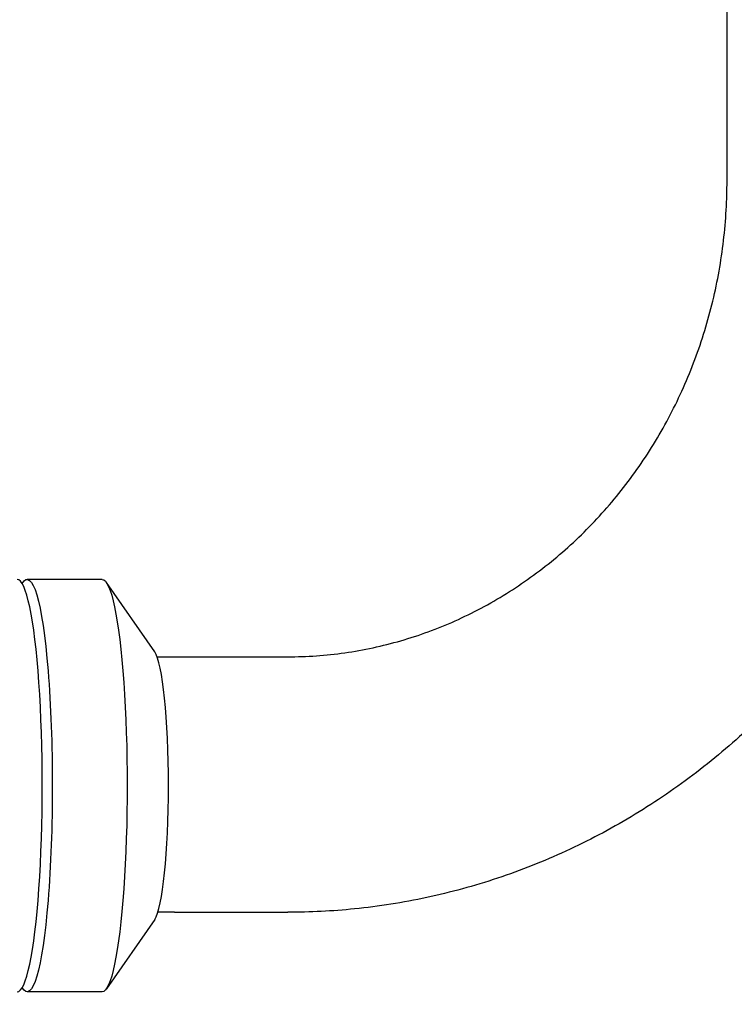
# Model space of a CAD drawing. Extents: x 1432 to 3196, y 182 to 1531.
# Drawn here: x 2708 to 2779, y 590 to 688 of the extents above; entities that cross this region are included whole.
import ezdxf

# ---------------------------------------------------------------- set-up
doc = ezdxf.new("R2010")
doc.units = 0
doc.layers.get('0').update_dxf_attribs({"linetype": 'CONTINUOUS'})
doc.layers.add('PV-BBA', color=7, linetype='CONTINUOUS')

# ---------------------------------------------------------------- blocks, each defined once
blk = doc.blocks.new('A$C867b5906')
at = {"layer": 'PV-BBA'}
for p, q in [((248.021, 479.859), (248.021, 487.303)), ((289.021, 479.859), (289.021, 487.303)), ((255.222, 474.613), (248.326, 479.429)), ((281.82, 474.613), (288.716, 479.429)), ((255.925, 472.669), (255.925, 474.304)), ((281.325, 474.375), (281.325, 472.669)), ((255.925, 472.669), (255.925, 461.392)), ((281.325, 472.669), (281.325, 461.392)), ((328.625, 417.711), (858.624, 417.711))]:
    blk.add_line(p, q, dxfattribs=at)
at = {"layer": 'PV-BBA', "extrusion": (0, 0, -1)}
for centre, start_param, end_param in [((268.521, 487.303), -0.199973, 3.341565), ((268.521, 479.859), 0, 3.141593)]:
    blk.add_ellipse(centre, major_axis=(20.5, 0), ratio=0.121869, start_param=start_param, end_param=end_param, dxfattribs=at)
at = {"layer": 'PV-BBA'}
for centre, major_axis, start_param, end_param in [((268.521, 488.296), (-20.5, 0), 0, 3.141593), ((268.521, 474.896), (-13.5, 0), 0.172756, 2.968836)]:
    blk.add_ellipse(centre, major_axis=major_axis, ratio=0.121869, start_param=start_param, end_param=end_param, dxfattribs=at)
for points in [[(248.504, 487.724), (248.504, 487.724), (248.51, 487.733), (248.515, 487.751)], [(288.527, 487.751), (288.532, 487.733), (288.538, 487.724), (288.538, 487.724)]]:
    blk.add_open_spline(points, degree=3, dxfattribs=at)
for points, knots in [([(328.625, 392.311), (326.071, 392.311), (323.513, 392.439), (318.435, 392.949), (315.908, 393.332), (310.916, 394.347), (308.444, 394.98), (303.592, 396.488), (301.204, 397.365), (296.545, 399.349), (294.268, 400.46), (289.854, 402.899), (287.713, 404.231), (283.594, 407.098), (281.612, 408.637), (277.835, 411.9), (276.034, 413.628), (272.64, 417.249), (271.041, 419.147), (268.067, 423.086), (266.688, 425.132), (264.167, 429.345), (263.022, 431.517), (260.982, 435.956), (260.084, 438.229), (258.547, 442.845), (257.905, 445.194), (256.886, 449.935), (256.508, 452.333), (256.038, 456.95), (255.925, 459.173), (255.925, 461.392)], [0, 0, 0, 0, 7.662917, 7.662917, 15.318576, 15.318576, 22.972778, 22.972778, 30.624016, 30.624016, 38.270767, 38.270767, 45.911499, 45.911499, 53.544717, 53.544717, 61.169046, 61.169046, 68.783351, 68.783351, 76.386866, 76.386866, 83.979341, 83.979341, 91.561146, 91.561146, 99.133338, 99.133338, 106.697657, 106.697657, 113.63798, 113.63798, 113.63798, 113.63798]), ([(281.325, 461.392), (281.325, 459.497), (281.46, 457.598), (281.993, 453.841), (282.393, 451.975), (283.451, 448.314), (284.111, 446.511), (285.675, 443.007), (286.583, 441.299), (288.625, 438.015), (289.764, 436.431), (292.248, 433.421), (293.597, 431.989), (296.479, 429.304), (298.016, 428.046), (301.245, 425.732), (302.944, 424.669), (306.466, 422.761), (308.297, 421.911), (312.053, 420.44), (313.986, 419.816), (317.913, 418.806), (319.915, 418.417), (323.948, 417.884), (325.987, 417.738), (328.224, 417.712), (328.425, 417.711), (328.625, 417.711)], [0, 0, 0, 0, 6.303282, 6.303282, 12.596153, 12.596153, 18.878201, 18.878201, 25.140535, 25.140535, 31.377629, 31.377629, 37.587551, 37.587551, 43.771351, 43.771351, 49.932045, 49.932045, 56.073643, 56.073643, 62.200414, 62.200414, 68.316458, 68.316458, 74.42553, 74.42553, 75.027686, 75.027686, 75.027686, 75.027686])]:
    blk.add_open_spline(points, degree=3, knots=knots, dxfattribs=at)

msp = doc.modelspace()

# ---------------------------------------------------------------- block references
at = {"rotation": 90}
msp.add_blockref('A$C867b5906', (3195.803, 343.649), dxfattribs=at)

doc.saveas('drawing.dxf')
